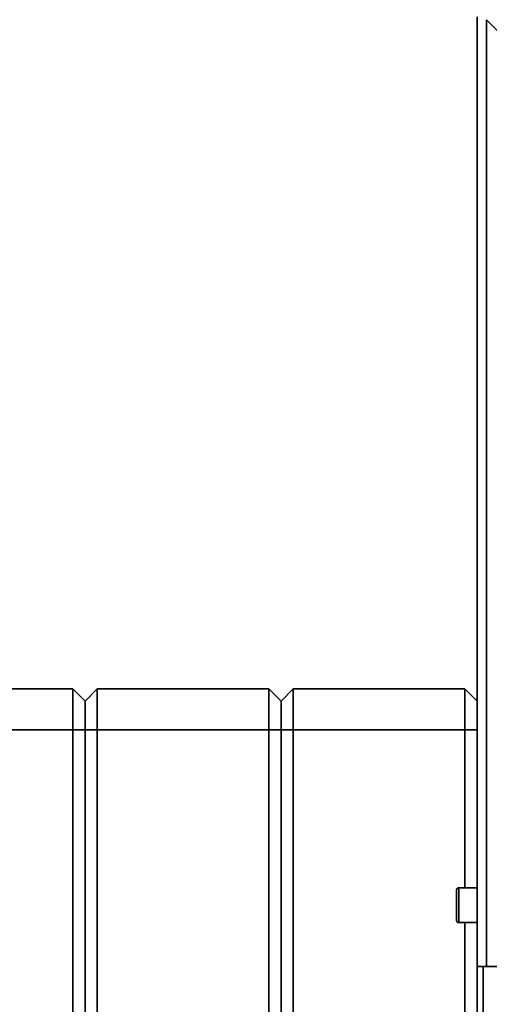
# Paper-space layout 'Blatt2' of a CAD drawing. Units: millimetres. Extents: x 0 to 4227, y 0 to 2970.
# Drawn here: x 787 to 902, y 2277 to 2518 of the extents above; entities that cross this region are included whole.
import ezdxf

# ---------------------------------------------------------------- set-up
doc = ezdxf.new("R2010")
doc.units = ezdxf.units.MM

psp = doc.layouts.new('Blatt2')

# ---------------------------------------------------------------- linework, layer by layer
at = {"color": 7, "linetype": 'Continuous', "lineweight": 35, "ltscale": 10}
for p, q in [((898.78, 2286.39), (898.78, 2519.09)), ((901.08, 2286.39), (901.08, 2518.38)), ((901.08, 2518.38), (921.78, 2497.68)), ((757.78, 2354.39), (799.78, 2354.39)), ((799.78, 2344.39), (799.78, 2354.39)), ((802.78, 2351.39), (799.78, 2354.39)), ((805.78, 2354.39), (802.78, 2351.39)), ((805.78, 2354.39), (805.78, 2344.39)), ((805.78, 2354.39), (847.78, 2354.39)), ((847.78, 2344.39), (847.78, 2354.39)), ((850.78, 2351.39), (847.78, 2354.39)), ((853.78, 2354.39), (850.78, 2351.39)), ((853.78, 2354.39), (853.78, 2344.39)), ((853.78, 2354.39), (895.78, 2354.39)), ((895.78, 2344.39), (895.78, 2354.39)), ((898.78, 2351.39), (895.78, 2354.39)), ((802.78, 2344.39), (802.78, 2351.39)), ((850.78, 2344.39), (850.78, 2351.39)), ((799.78, 2344.39), (757.78, 2344.39)), ((799.78, 1765.39), (799.78, 2344.39)), ((802.78, 2344.39), (799.78, 2344.39)), ((802.78, 1765.39), (802.78, 2344.39)), ((805.78, 2344.39), (802.78, 2344.39)), ((805.78, 2344.39), (805.78, 1765.39)), ((847.78, 2344.39), (805.78, 2344.39)), ((847.78, 1765.39), (847.78, 2344.39)), ((850.78, 2344.39), (847.78, 2344.39)), ((850.78, 1765.39), (850.78, 2344.39)), ((853.78, 2344.39), (850.78, 2344.39)), ((853.78, 2344.39), (853.78, 1765.39)), ((895.78, 2344.39), (853.78, 2344.39)), ((895.78, 2305.64), (895.78, 2344.39)), ((898.78, 2344.39), (895.78, 2344.39)), ((893.78, 2297.64), (893.78, 2305.14)), ((898.78, 2305.64), (894.28, 2305.64)), ((894.28, 2297.14), (898.78, 2297.14)), ((895.78, 1825.64), (895.78, 2297.14)), ((898.78, 2286.39), (898.78, 1836.39)), ((901.08, 2286.39), (898.78, 2286.39)), ((900.28, 1836.39), (900.28, 2286.39)), ((901.08, 2286.39), (921.78, 2286.39))]:
    psp.add_line(p, q, dxfattribs=at)
at = {"color": 1, "linetype": 'Continuous', "lineweight": 35, "ltscale": 10}
psp.add_line((894.28, 2305.64), (894.28, 2297.14), dxfattribs=at)
at = {"color": 7, "linetype": 'Continuous', "lineweight": 35, "ltscale": 100}
for centre, start, end in [((894.28, 2305.14), 90, 180), ((894.28, 2297.64), 180, 270)]:
    psp.add_arc(centre, 0.5, start, end, dxfattribs=at)

doc.saveas('drawing.dxf')
